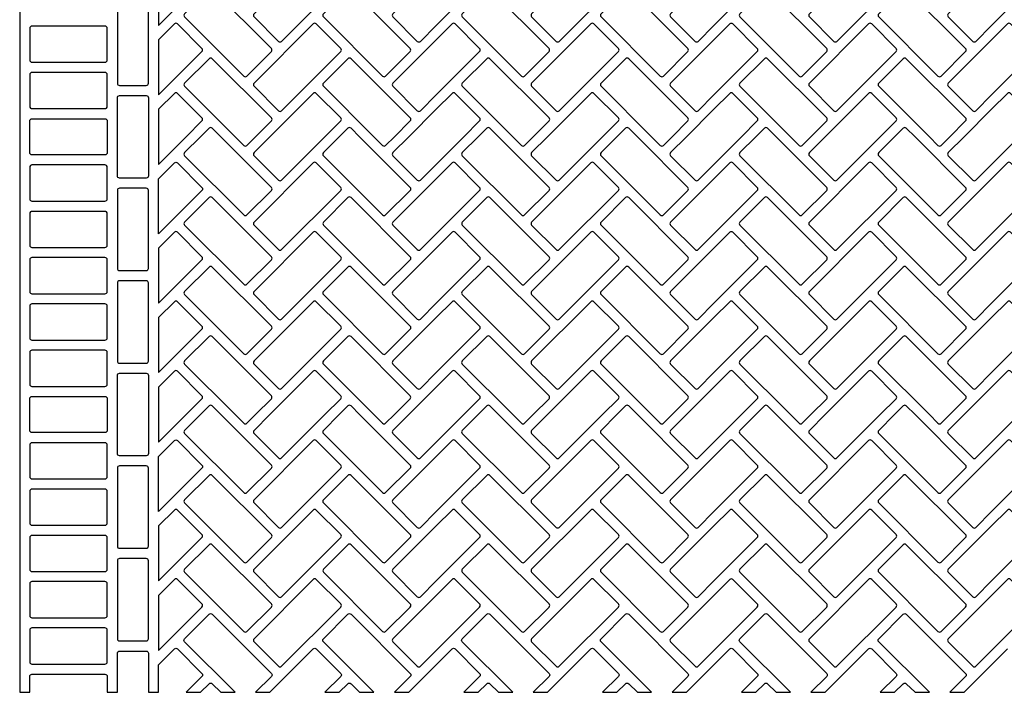
# Model space of a CAD drawing. Extents: x 2 to 219, y 1 to 220.
# Drawn here: x 124 to 136, y 196 to 204 of the extents above; entities that cross this region are included whole.
import ezdxf

# ---------------------------------------------------------------- set-up
doc = ezdxf.new("R2010")
doc.units = 0
doc.header["$LTSCALE"] = 10
doc.header["$MEASUREMENT"] = 0
doc.layers.add('CADdetails-11-VERYFINE', color=11, linetype='CONTINUOUS')
doc.layers.add('CADdetails-9-EXTRAFINE', color=9, linetype='CONTINUOUS')

msp = doc.modelspace()

# ---------------------------------------------------------------- linework, layer by layer
at = {"layer": 'CADdetails-11-VERYFINE'}
msp.add_lwpolyline([(124.32, 206.024), (124.32, 202.697), (124.32, 199.371), (124.32, 196.045), (124.441, 196.045), (124.441, 196.235, -0.414214), (124.467, 196.261), (125.342, 196.261, -0.414214), (125.368, 196.235), (125.368, 196.045), (125.49, 196.045), (125.49, 196.512, -0.414214), (125.516, 196.538), (125.836, 196.538, -0.414214), (125.862, 196.512), (125.862, 196.045), (125.983, 196.045), (125.983, 196.375), (126.173, 196.564, -0.414214), (126.21, 196.564), (126.503, 196.271, -0.414214), (126.503, 196.234), (126.313, 196.045), (126.485, 196.045), (126.589, 196.148, -0.414214), (126.625, 196.148), (126.729, 196.045), (126.901, 196.045), (126.295, 196.65, -0.414214), (126.295, 196.687), (126.589, 196.98, -0.414214), (126.625, 196.98), (127.335, 196.271, -0.414214), (127.335, 196.234), (127.145, 196.045), (127.317, 196.045), (127.836, 196.564, -0.414214), (127.873, 196.564), (128.166, 196.271, -0.414214), (128.166, 196.234), (127.977, 196.045), (128.148, 196.045), (128.252, 196.148, -0.414214), (128.289, 196.148), (128.392, 196.045), (128.564, 196.045), (127.959, 196.65, -0.414214), (127.959, 196.687), (128.252, 196.98, -0.414214), (128.289, 196.98), (128.998, 196.271, -0.414214), (128.998, 196.234), (128.808, 196.045), (128.98, 196.045), (129.31, 196.375), (129.499, 196.564, -0.414214), (129.536, 196.564), (129.829, 196.271, -0.414214), (129.829, 196.234), (129.64, 196.045), (129.811, 196.045), (129.915, 196.148, -0.414214), (129.952, 196.148), (130.056, 196.045), (130.227, 196.045), (129.622, 196.65, -0.414214), (129.622, 196.687), (129.915, 196.98, -0.414214), (129.952, 196.98), (130.661, 196.271, -0.414214), (130.661, 196.234), (130.471, 196.045), (130.643, 196.045), (131.162, 196.564, -0.414214), (131.199, 196.564), (131.493, 196.271, -0.414214), (131.493, 196.234), (131.303, 196.045), (131.475, 196.045), (131.578, 196.148, -0.414214), (131.615, 196.148), (131.719, 196.045), (131.89, 196.045), (131.285, 196.65, -0.414214), (131.285, 196.687), (131.578, 196.98, -0.414214), (131.615, 196.98), (132.324, 196.271, -0.414214), (132.324, 196.234), (132.135, 196.045), (132.306, 196.045), (132.636, 196.375), (132.826, 196.564, -0.414214), (132.862, 196.564), (133.156, 196.271, -0.414214), (133.156, 196.234), (132.966, 196.045), (133.138, 196.045), (133.241, 196.148, -0.414214), (133.278, 196.148), (133.382, 196.045), (133.554, 196.045), (132.948, 196.65, -0.414214), (132.948, 196.687), (133.241, 196.98, -0.414214), (133.278, 196.98), (133.987, 196.271, -0.414214), (133.987, 196.234), (133.798, 196.045), (133.969, 196.045), (134.489, 196.564, -0.414214), (134.526, 196.564), (134.819, 196.271, -0.414214), (134.819, 196.234), (134.629, 196.045), (134.801, 196.045), (134.905, 196.148, -0.414214), (134.941, 196.148), (135.045, 196.045), (135.217, 196.045), (134.611, 196.65, -0.414214), (134.611, 196.687), (134.905, 196.98, -0.414214), (134.941, 196.98), (135.651, 196.271, -0.414214), (135.651, 196.234), (135.461, 196.045), (135.633, 196.045), (135.963, 196.375), (136.152, 196.564, -0.414214)], format="xyb", dxfattribs=at)
at = {"layer": 'CADdetails-9-EXTRAFINE'}
for points in [[(126.503, 204.587), (126.21, 204.88, 0.414214), (126.173, 204.88), (125.983, 204.691), (125.983, 204.031), (126.503, 204.55, 0.414214)], [(127.457, 203.841), (128.166, 204.55, 0.414214), (128.166, 204.587), (127.873, 204.88, 0.414214), (127.836, 204.88), (127.127, 204.171, 0.414214), (127.127, 204.134), (127.42, 203.841, 0.414214)], [(129.12, 203.841), (129.31, 204.031), (129.829, 204.55, 0.414214), (129.829, 204.587), (129.536, 204.88, 0.414214), (129.499, 204.88), (129.31, 204.691), (128.79, 204.171, 0.414214), (128.79, 204.134), (129.083, 203.841, 0.414214)], [(130.783, 203.841), (131.493, 204.55, 0.414214), (131.493, 204.587), (131.199, 204.88, 0.414214), (131.162, 204.88), (130.453, 204.171, 0.414214), (130.453, 204.134), (130.747, 203.841, 0.414214)], [(132.447, 203.841), (132.636, 204.031), (133.156, 204.55, 0.414214), (133.156, 204.587), (132.862, 204.88, 0.414214), (132.826, 204.88), (132.636, 204.691), (132.117, 204.171, 0.414214), (132.117, 204.134), (132.41, 203.841, 0.414214)], [(134.11, 203.841), (134.819, 204.55, 0.414214), (134.819, 204.587), (134.526, 204.88, 0.414214), (134.489, 204.88), (133.78, 204.171, 0.414214), (133.78, 204.134), (134.073, 203.841, 0.414214)], [(135.773, 203.841), (135.963, 204.031), (136.482, 204.55, 0.414214), (136.482, 204.587), (136.189, 204.88, 0.414214), (136.152, 204.88), (135.963, 204.691), (135.443, 204.171, 0.414214), (135.443, 204.134), (135.736, 203.841, 0.414214)], [(127.041, 203.425), (127.335, 203.719, 0.414214), (127.335, 203.755), (126.625, 204.464, 0.414214), (126.589, 204.464), (126.295, 204.171, 0.414214), (126.295, 204.134), (127.004, 203.425, 0.414214)], [(128.704, 203.425), (128.998, 203.719, 0.414214), (128.998, 203.755), (128.289, 204.464, 0.414214), (128.252, 204.464), (127.959, 204.171, 0.414214), (127.959, 204.134), (128.668, 203.425, 0.414214)], [(130.368, 203.425), (130.661, 203.719, 0.414214), (130.661, 203.755), (129.952, 204.464, 0.414214), (129.915, 204.464), (129.622, 204.171, 0.414214), (129.622, 204.134), (130.331, 203.425, 0.414214)], [(132.031, 203.425), (132.324, 203.719, 0.414214), (132.324, 203.755), (131.615, 204.464, 0.414214), (131.578, 204.464), (131.285, 204.171, 0.414214), (131.285, 204.134), (131.994, 203.425, 0.414214)], [(133.694, 203.425), (133.987, 203.719, 0.414214), (133.987, 203.755), (133.278, 204.464, 0.414214), (133.241, 204.464), (132.948, 204.171, 0.414214), (132.948, 204.134), (133.657, 203.425, 0.414214)], [(135.357, 203.425), (135.651, 203.719, 0.414214), (135.651, 203.755), (134.941, 204.464, 0.414214), (134.905, 204.464), (134.611, 204.171, 0.414214), (134.611, 204.134), (135.32, 203.425, 0.414214)], [(125.862, 204.274, 0.414214), (125.836, 204.3), (125.516, 204.3, 0.414214), (125.49, 204.274), (125.49, 203.339, 0.414214), (125.516, 203.313), (125.836, 203.313, 0.414214), (125.862, 203.339)], [(126.21, 204.049, 0.414214), (126.173, 204.049), (125.983, 203.859), (125.983, 203.199), (126.503, 203.719, 0.414214), (126.503, 203.755)], [(127.836, 204.049), (127.127, 203.34, 0.414214), (127.127, 203.303), (127.42, 203.01, 0.414214), (127.457, 203.01), (128.166, 203.719, 0.414214), (128.166, 203.755), (127.873, 204.049, 0.414214)], [(129.12, 203.01), (129.31, 203.199), (129.829, 203.719, 0.414214), (129.829, 203.755), (129.536, 204.049, 0.414214), (129.499, 204.049), (129.31, 203.859), (128.79, 203.34, 0.414214), (128.79, 203.303), (129.083, 203.01, 0.414214)], [(131.162, 204.049), (130.453, 203.34, 0.414214), (130.453, 203.303), (130.747, 203.01, 0.414214), (130.783, 203.01), (131.493, 203.719, 0.414214), (131.493, 203.755), (131.199, 204.049, 0.414214)], [(132.447, 203.01), (132.636, 203.199), (133.156, 203.719, 0.414214), (133.156, 203.755), (132.862, 204.049, 0.414214), (132.826, 204.049), (132.636, 203.859), (132.117, 203.34, 0.414214), (132.117, 203.303), (132.41, 203.01, 0.414214)], [(134.489, 204.049), (133.78, 203.34, 0.414214), (133.78, 203.303), (134.073, 203.01, 0.414214), (134.11, 203.01), (134.819, 203.719, 0.414214), (134.819, 203.755), (134.526, 204.049, 0.414214)], [(136.152, 204.049), (135.963, 203.859), (135.443, 203.34, 0.414214), (135.443, 203.303), (135.736, 203.01, 0.414214), (135.773, 203.01), (135.963, 203.199), (136.482, 203.719, 0.414214), (136.482, 203.755), (136.189, 204.049, 0.414214)], [(124.467, 204.023, 0.414214), (124.441, 203.997), (124.441, 203.616, 0.414214), (124.467, 203.59), (125.342, 203.59, 0.414214), (125.368, 203.616), (125.368, 203.997, 0.414214), (125.342, 204.023)], [(127.041, 202.594), (127.145, 202.697), (127.335, 202.887, 0.414214), (127.335, 202.924), (126.625, 203.633, 0.414214), (126.589, 203.633), (126.295, 203.34, 0.414214), (126.295, 203.303), (126.901, 202.697), (126.901, 202.697), (127.004, 202.594, 0.414214)], [(128.704, 202.594), (128.808, 202.697), (128.998, 202.887, 0.414214), (128.998, 202.924), (128.289, 203.633, 0.414214), (128.252, 203.633), (127.959, 203.34, 0.414214), (127.959, 203.303), (128.564, 202.697), (128.564, 202.697), (128.668, 202.594, 0.414214)], [(130.368, 202.594), (130.471, 202.697), (130.661, 202.887, 0.414214), (130.661, 202.924), (129.952, 203.633, 0.414214), (129.915, 203.633), (129.622, 203.34, 0.414214), (129.622, 203.303), (130.227, 202.697), (130.227, 202.697), (130.331, 202.594, 0.414214)], [(132.031, 202.594), (132.135, 202.697), (132.324, 202.887, 0.414214), (132.324, 202.924), (131.615, 203.633, 0.414214), (131.578, 203.633), (131.285, 203.34, 0.414214), (131.285, 203.303), (131.89, 202.697), (131.89, 202.697), (131.994, 202.594, 0.414214)], [(133.694, 202.594), (133.798, 202.697), (133.987, 202.887, 0.414214), (133.987, 202.924), (133.278, 203.633, 0.414214), (133.241, 203.633), (132.948, 203.34, 0.414214), (132.948, 203.303), (133.554, 202.697), (133.657, 202.594, 0.414214)], [(135.357, 202.594), (135.461, 202.697), (135.651, 202.887, 0.414214), (135.651, 202.924), (134.941, 203.633, 0.414214), (134.905, 203.633), (134.611, 203.34, 0.414214), (134.611, 203.303), (135.217, 202.697), (135.32, 202.594, 0.414214)], [(124.467, 203.468, 0.414214), (124.441, 203.442), (124.441, 203.061, 0.414214), (124.467, 203.035), (125.342, 203.035, 0.414214), (125.368, 203.061), (125.368, 203.442, 0.414214), (125.342, 203.468)], [(126.503, 202.924), (126.21, 203.217, 0.414214), (126.173, 203.217), (125.983, 203.028), (125.983, 202.697), (125.983, 202.367), (126.313, 202.697), (126.503, 202.887, 0.414214)], [(127.457, 202.178), (127.977, 202.697), (128.166, 202.887, 0.414214), (128.166, 202.924), (127.873, 203.217, 0.414214), (127.836, 203.217), (127.317, 202.697), (127.127, 202.508, 0.414214), (127.127, 202.471), (127.42, 202.178, 0.414214)], [(129.12, 202.178), (129.31, 202.367), (129.64, 202.697), (129.829, 202.887, 0.414214), (129.829, 202.924), (129.536, 203.217, 0.414214), (129.499, 203.217), (129.31, 203.028), (128.98, 202.697), (128.79, 202.508, 0.414214), (128.79, 202.471), (129.083, 202.178, 0.414214)], [(130.783, 202.178), (131.303, 202.697), (131.493, 202.887, 0.414214), (131.493, 202.924), (131.199, 203.217, 0.414214), (131.162, 203.217), (130.643, 202.697), (130.453, 202.508, 0.414214), (130.453, 202.471), (130.747, 202.178, 0.414214)], [(132.447, 202.178), (132.636, 202.367), (132.966, 202.697), (133.156, 202.887, 0.414214), (133.156, 202.924), (132.862, 203.217, 0.414214), (132.826, 203.217), (132.636, 203.028), (132.306, 202.697), (132.117, 202.508, 0.414214), (132.117, 202.471), (132.41, 202.178, 0.414214)], [(134.11, 202.178), (134.629, 202.697), (134.819, 202.887, 0.414214), (134.819, 202.924), (134.526, 203.217, 0.414214), (134.489, 203.217), (133.969, 202.697), (133.78, 202.508, 0.414214), (133.78, 202.471), (134.073, 202.178, 0.414214)], [(135.773, 202.178), (135.963, 202.367), (136.293, 202.697), (136.482, 202.887, 0.414214), (136.482, 202.924), (136.189, 203.217, 0.414214), (136.152, 203.217), (135.963, 203.028), (135.633, 202.697), (135.443, 202.508, 0.414214), (135.443, 202.471), (135.736, 202.178, 0.414214)], [(125.862, 202.23, -0.414214), (125.836, 202.204), (125.516, 202.204, -0.414214), (125.49, 202.23), (125.49, 202.697), (125.49, 203.165, -0.414214), (125.516, 203.191), (125.836, 203.191, -0.414214), (125.862, 203.165), (125.862, 202.697)], [(125.368, 202.507, -0.414214), (125.342, 202.481), (124.467, 202.481, -0.414214), (124.441, 202.507), (124.441, 202.697), (124.441, 202.888, -0.414214), (124.467, 202.914), (125.342, 202.914, -0.414214), (125.368, 202.888), (125.368, 202.697)], [(127.041, 201.762), (127.335, 202.055, 0.414214), (127.335, 202.092), (126.729, 202.697), (126.729, 202.697), (126.625, 202.801, 0.414214), (126.589, 202.801), (126.485, 202.697), (126.295, 202.508, 0.414214), (126.295, 202.471), (127.004, 201.762, 0.414214)], [(128.704, 201.762), (128.998, 202.055, 0.414214), (128.998, 202.092), (128.392, 202.697), (128.392, 202.697), (128.289, 202.801, 0.414214), (128.252, 202.801), (128.148, 202.697), (127.959, 202.508, 0.414214), (127.959, 202.471), (128.668, 201.762, 0.414214)], [(130.368, 201.762), (130.661, 202.055, 0.414214), (130.661, 202.092), (130.056, 202.697), (130.056, 202.697), (129.952, 202.801, 0.414214), (129.915, 202.801), (129.811, 202.697), (129.622, 202.508, 0.414214), (129.622, 202.471), (130.331, 201.762, 0.414214)], [(132.031, 201.762), (132.324, 202.055, 0.414214), (132.324, 202.092), (131.719, 202.697), (131.719, 202.697), (131.615, 202.801, 0.414214), (131.578, 202.801), (131.475, 202.697), (131.285, 202.508, 0.414214), (131.285, 202.471), (131.994, 201.762, 0.414214)], [(133.694, 201.762), (133.987, 202.055, 0.414214), (133.987, 202.092), (133.382, 202.697), (133.278, 202.801, 0.414214), (133.241, 202.801), (133.138, 202.697), (132.948, 202.508, 0.414214), (132.948, 202.471), (133.657, 201.762, 0.414214)], [(135.357, 201.762), (135.651, 202.055, 0.414214), (135.651, 202.092), (135.045, 202.697), (134.941, 202.801, 0.414214), (134.905, 202.801), (134.801, 202.697), (134.611, 202.508, 0.414214), (134.611, 202.471), (135.32, 201.762, 0.414214)], [(124.467, 202.36, 0.414214), (124.441, 202.334), (124.441, 201.953, 0.414214), (124.467, 201.927), (125.342, 201.927, 0.414214), (125.368, 201.953), (125.368, 202.334, 0.414214), (125.342, 202.36)], [(126.173, 202.385, -0.414214), (126.21, 202.385), (126.503, 202.092, -0.414214), (126.503, 202.055), (125.983, 201.536), (125.983, 202.196)], [(127.457, 201.346), (128.166, 202.055, 0.414214), (128.166, 202.092), (127.873, 202.385, 0.414214), (127.836, 202.385), (127.127, 201.676, 0.414214), (127.127, 201.64), (127.42, 201.346, 0.414214)], [(129.12, 201.346), (129.31, 201.536), (129.829, 202.055, 0.414214), (129.829, 202.092), (129.536, 202.385, 0.414214), (129.499, 202.385), (129.31, 202.196), (128.79, 201.676, 0.414214), (128.79, 201.64), (129.083, 201.346, 0.414214)], [(130.783, 201.346), (131.493, 202.055, 0.414214), (131.493, 202.092), (131.199, 202.385, 0.414214), (131.162, 202.385), (130.453, 201.676, 0.414214), (130.453, 201.64), (130.747, 201.346, 0.414214)], [(132.447, 201.346), (132.636, 201.536), (133.156, 202.055, 0.414214), (133.156, 202.092), (132.862, 202.385, 0.414214), (132.826, 202.385), (132.636, 202.196), (132.117, 201.676, 0.414214), (132.117, 201.64), (132.41, 201.346, 0.414214)], [(134.11, 201.346), (134.819, 202.055, 0.414214), (134.819, 202.092), (134.526, 202.385, 0.414214), (134.489, 202.385), (133.78, 201.676, 0.414214), (133.78, 201.64), (134.073, 201.346, 0.414214)], [(135.773, 201.346), (135.963, 201.536), (136.482, 202.055, 0.414214), (136.482, 202.092), (136.189, 202.385, 0.414214), (136.152, 202.385), (135.963, 202.196), (135.443, 201.676, 0.414214), (135.443, 201.64), (135.736, 201.346, 0.414214)], [(125.862, 202.056, 0.414214), (125.836, 202.082), (125.516, 202.082, 0.414214), (125.49, 202.056), (125.49, 201.121, 0.414214), (125.516, 201.095), (125.836, 201.095, 0.414214), (125.862, 201.121)], [(127.041, 200.931), (127.335, 201.224, 0.414214), (127.335, 201.261), (126.625, 201.97, 0.414214), (126.589, 201.97), (126.295, 201.676, 0.414214), (126.295, 201.64), (127.004, 200.931, 0.414214)], [(128.704, 200.931), (128.998, 201.224, 0.414214), (128.998, 201.261), (128.289, 201.97, 0.414214), (128.252, 201.97), (127.959, 201.676, 0.414214), (127.959, 201.64), (128.668, 200.931, 0.414214)], [(130.368, 200.931), (130.661, 201.224, 0.414214), (130.661, 201.261), (129.952, 201.97, 0.414214), (129.915, 201.97), (129.622, 201.676, 0.414214), (129.622, 201.64), (130.331, 200.931, 0.414214)], [(132.031, 200.931), (132.324, 201.224, 0.414214), (132.324, 201.261), (131.615, 201.97, 0.414214), (131.578, 201.97), (131.285, 201.676, 0.414214), (131.285, 201.64), (131.994, 200.931, 0.414214)], [(133.694, 200.931), (133.987, 201.224, 0.414214), (133.987, 201.261), (133.278, 201.97, 0.414214), (133.241, 201.97), (132.948, 201.676, 0.414214), (132.948, 201.64), (133.657, 200.931, 0.414214)], [(135.357, 200.931), (135.651, 201.224, 0.414214), (135.651, 201.261), (134.941, 201.97, 0.414214), (134.905, 201.97), (134.611, 201.676, 0.414214), (134.611, 201.64), (135.32, 200.931, 0.414214)], [(124.467, 201.805, 0.414214), (124.441, 201.779), (124.441, 201.398, 0.414214), (124.467, 201.372), (125.342, 201.372, 0.414214), (125.368, 201.398), (125.368, 201.779, 0.414214), (125.342, 201.805)], [(126.503, 201.261), (126.21, 201.554, 0.414214), (126.173, 201.554), (125.983, 201.364), (125.983, 200.704), (126.503, 201.224, 0.414214)], [(127.457, 200.515), (128.166, 201.224, 0.414214), (128.166, 201.261), (127.873, 201.554, 0.414214), (127.836, 201.554), (127.127, 200.845, 0.414214), (127.127, 200.808), (127.42, 200.515, 0.414214)], [(129.12, 200.515), (129.31, 200.704), (129.829, 201.224, 0.414214), (129.829, 201.261), (129.536, 201.554, 0.414214), (129.499, 201.554), (129.31, 201.364), (128.79, 200.845, 0.414214), (128.79, 200.808), (129.083, 200.515, 0.414214)], [(130.783, 200.515), (131.493, 201.224, 0.414214), (131.493, 201.261), (131.199, 201.554, 0.414214), (131.162, 201.554), (130.453, 200.845, 0.414214), (130.453, 200.808), (130.747, 200.515, 0.414214)], [(132.447, 200.515), (132.636, 200.704), (133.156, 201.224, 0.414214), (133.156, 201.261), (132.862, 201.554, 0.414214), (132.826, 201.554), (132.636, 201.364), (132.117, 200.845, 0.414214), (132.117, 200.808), (132.41, 200.515, 0.414214)], [(134.11, 200.515), (134.819, 201.224, 0.414214), (134.819, 201.261), (134.526, 201.554, 0.414214), (134.489, 201.554), (133.78, 200.845, 0.414214), (133.78, 200.808), (134.073, 200.515, 0.414214)], [(135.773, 200.515), (135.963, 200.704), (136.482, 201.224, 0.414214), (136.482, 201.261), (136.189, 201.554, 0.414214), (136.152, 201.554), (135.963, 201.364), (135.443, 200.845, 0.414214), (135.443, 200.808), (135.736, 200.515, 0.414214)], [(124.467, 201.251, 0.414214), (124.441, 201.225), (124.441, 200.844, 0.414214), (124.467, 200.818), (125.342, 200.818, 0.414214), (125.368, 200.844), (125.368, 201.225, 0.414214), (125.342, 201.251)], [(127.041, 200.099), (127.335, 200.392, 0.414214), (127.335, 200.429), (126.625, 201.138, 0.414214), (126.589, 201.138), (126.295, 200.845, 0.414214), (126.295, 200.808), (127.004, 200.099, 0.414214)], [(128.704, 200.099), (128.998, 200.392, 0.414214), (128.998, 200.429), (128.289, 201.138, 0.414214), (128.252, 201.138), (127.959, 200.845, 0.414214), (127.959, 200.808), (128.668, 200.099, 0.414214)], [(130.368, 200.099), (130.661, 200.392, 0.414214), (130.661, 200.429), (129.952, 201.138, 0.414214), (129.915, 201.138), (129.622, 200.845, 0.414214), (129.622, 200.808), (130.331, 200.099, 0.414214)], [(132.031, 200.099), (132.324, 200.392, 0.414214), (132.324, 200.429), (131.615, 201.138, 0.414214), (131.578, 201.138), (131.285, 200.845, 0.414214), (131.285, 200.808), (131.994, 200.099, 0.414214)], [(133.694, 200.099), (133.987, 200.392, 0.414214), (133.987, 200.429), (133.278, 201.138, 0.414214), (133.241, 201.138), (132.948, 200.845, 0.414214), (132.948, 200.808), (133.657, 200.099, 0.414214)], [(135.357, 200.099), (135.651, 200.392, 0.414214), (135.651, 200.429), (134.941, 201.138, 0.414214), (134.905, 201.138), (134.611, 200.845, 0.414214), (134.611, 200.808), (135.32, 200.099, 0.414214)], [(125.862, 200.948, 0.414214), (125.836, 200.974), (125.516, 200.974, 0.414214), (125.49, 200.948), (125.49, 200.012, 0.414214), (125.516, 199.986), (125.836, 199.986, 0.414214), (125.862, 200.012)], [(124.467, 200.696, 0.414214), (124.441, 200.67), (124.441, 200.289, 0.414214), (124.467, 200.263), (125.342, 200.263, 0.414214), (125.368, 200.289), (125.368, 200.67, 0.414214), (125.342, 200.696)], [(126.21, 200.722, 0.414214), (126.173, 200.722), (125.983, 200.533), (125.983, 199.873), (126.503, 200.392, 0.414214), (126.503, 200.429)], [(127.836, 200.722), (127.127, 200.013, 0.414214), (127.127, 199.976), (127.42, 199.683, 0.414214), (127.457, 199.683), (128.166, 200.392, 0.414214), (128.166, 200.429), (127.873, 200.722, 0.414214)], [(129.12, 199.683), (129.31, 199.873), (129.829, 200.392, 0.414214), (129.829, 200.429), (129.536, 200.722, 0.414214), (129.499, 200.722), (129.31, 200.533), (128.79, 200.013, 0.414214), (128.79, 199.976), (129.083, 199.683, 0.414214)], [(131.162, 200.722), (130.453, 200.013, 0.414214), (130.453, 199.976), (130.747, 199.683, 0.414214), (130.783, 199.683), (131.493, 200.392, 0.414214), (131.493, 200.429), (131.199, 200.722, 0.414214)], [(132.447, 199.683), (132.636, 199.873), (133.156, 200.392, 0.414214), (133.156, 200.429), (132.862, 200.722, 0.414214), (132.826, 200.722), (132.636, 200.533), (132.117, 200.013, 0.414214), (132.117, 199.976), (132.41, 199.683, 0.414214)], [(134.489, 200.722), (133.78, 200.013, 0.414214), (133.78, 199.976), (134.073, 199.683, 0.414214), (134.11, 199.683), (134.819, 200.392, 0.414214), (134.819, 200.429), (134.526, 200.722, 0.414214)], [(135.773, 199.683), (135.963, 199.873), (136.482, 200.392, 0.414214), (136.482, 200.429), (136.189, 200.722, 0.414214), (136.152, 200.722), (135.963, 200.533), (135.443, 200.013, 0.414214), (135.443, 199.976), (135.736, 199.683, 0.414214)], [(127.041, 199.267), (127.145, 199.371), (127.335, 199.561, 0.414214), (127.335, 199.597), (126.625, 200.306, 0.414214), (126.589, 200.306), (126.295, 200.013, 0.414214), (126.295, 199.976), (126.901, 199.371), (126.901, 199.371), (127.004, 199.267, 0.414214)], [(128.704, 199.267), (128.808, 199.371), (128.998, 199.561, 0.414214), (128.998, 199.597), (128.289, 200.306, 0.414214), (128.252, 200.306), (127.959, 200.013, 0.414214), (127.959, 199.976), (128.564, 199.371), (128.564, 199.371), (128.668, 199.267, 0.414214)], [(130.368, 199.267), (130.471, 199.371), (130.661, 199.561, 0.414214), (130.661, 199.597), (129.952, 200.306, 0.414214), (129.915, 200.306), (129.622, 200.013, 0.414214), (129.622, 199.976), (130.227, 199.371), (130.227, 199.371), (130.331, 199.267, 0.414214)], [(132.031, 199.267), (132.135, 199.371), (132.324, 199.561, 0.414214), (132.324, 199.597), (131.615, 200.306, 0.414214), (131.578, 200.306), (131.285, 200.013, 0.414214), (131.285, 199.976), (131.89, 199.371), (131.89, 199.371), (131.994, 199.267, 0.414214)], [(133.694, 199.267), (133.798, 199.371), (133.987, 199.561, 0.414214), (133.987, 199.597), (133.278, 200.306, 0.414214), (133.241, 200.306), (132.948, 200.013, 0.414214), (132.948, 199.976), (133.554, 199.371), (133.657, 199.267, 0.414214)], [(135.357, 199.267), (135.461, 199.371), (135.651, 199.561, 0.414214), (135.651, 199.597), (134.941, 200.306, 0.414214), (134.905, 200.306), (134.611, 200.013, 0.414214), (134.611, 199.976), (135.217, 199.371), (135.32, 199.267, 0.414214)], [(124.467, 200.142, 0.414214), (124.441, 200.116), (124.441, 199.735, 0.414214), (124.467, 199.709), (125.342, 199.709, 0.414214), (125.368, 199.735), (125.368, 200.116, 0.414214), (125.342, 200.142)], [(125.862, 198.903, -0.414214), (125.836, 198.877), (125.516, 198.877, -0.414214), (125.49, 198.903), (125.49, 199.371), (125.49, 199.839, -0.414214), (125.516, 199.865), (125.836, 199.865, -0.414214), (125.862, 199.839), (125.862, 199.371)], [(126.503, 199.597), (126.21, 199.891, 0.414214), (126.173, 199.891), (125.983, 199.701), (125.983, 199.371), (125.983, 199.041), (126.313, 199.371), (126.503, 199.561, 0.414214)], [(127.457, 198.852), (127.977, 199.371), (128.166, 199.561, 0.414214), (128.166, 199.597), (127.873, 199.891, 0.414214), (127.836, 199.891), (127.317, 199.371), (127.127, 199.182, 0.414214), (127.127, 199.145), (127.42, 198.852, 0.414214)], [(129.12, 198.852), (129.31, 199.041), (129.64, 199.371), (129.829, 199.561, 0.414214), (129.829, 199.597), (129.536, 199.891, 0.414214), (129.499, 199.891), (129.31, 199.701), (128.98, 199.371), (128.79, 199.182, 0.414214), (128.79, 199.145), (129.083, 198.852, 0.414214)], [(130.783, 198.852), (131.303, 199.371), (131.493, 199.561, 0.414214), (131.493, 199.597), (131.199, 199.891, 0.414214), (131.162, 199.891), (130.643, 199.371), (130.453, 199.182, 0.414214), (130.453, 199.145), (130.747, 198.852, 0.414214)], [(132.447, 198.852), (132.636, 199.041), (132.966, 199.371), (133.156, 199.561, 0.414214), (133.156, 199.597), (132.862, 199.891, 0.414214), (132.826, 199.891), (132.636, 199.701), (132.306, 199.371), (132.117, 199.182, 0.414214), (132.117, 199.145), (132.41, 198.852, 0.414214)], [(134.11, 198.852), (134.629, 199.371), (134.819, 199.561, 0.414214), (134.819, 199.597), (134.526, 199.891, 0.414214), (134.489, 199.891), (133.969, 199.371), (133.78, 199.182, 0.414214), (133.78, 199.145), (134.073, 198.852, 0.414214)], [(135.773, 198.852), (135.963, 199.041), (136.293, 199.371), (136.482, 199.561, 0.414214), (136.482, 199.597), (136.189, 199.891, 0.414214), (136.152, 199.891), (135.963, 199.701), (135.633, 199.371), (135.443, 199.182, 0.414214), (135.443, 199.145), (135.736, 198.852, 0.414214)], [(125.368, 199.181, -0.414214), (125.342, 199.155), (124.467, 199.155, -0.414214), (124.441, 199.181), (124.441, 199.371), (124.441, 199.562, -0.414214), (124.467, 199.588), (125.342, 199.588, -0.414214), (125.368, 199.562), (125.368, 199.371)], [(127.041, 198.436), (127.335, 198.729, 0.414214), (127.335, 198.766), (126.729, 199.371), (126.729, 199.371), (126.625, 199.475, 0.414214), (126.589, 199.475), (126.485, 199.371), (126.295, 199.182, 0.414214), (126.295, 199.145), (127.004, 198.436, 0.414214)], [(128.704, 198.436), (128.998, 198.729, 0.414214), (128.998, 198.766), (128.392, 199.371), (128.392, 199.371), (128.289, 199.475, 0.414214), (128.252, 199.475), (128.148, 199.371), (127.959, 199.182, 0.414214), (127.959, 199.145), (128.668, 198.436, 0.414214)], [(130.368, 198.436), (130.661, 198.729, 0.414214), (130.661, 198.766), (130.056, 199.371), (130.056, 199.371), (129.952, 199.475, 0.414214), (129.915, 199.475), (129.811, 199.371), (129.622, 199.182, 0.414214), (129.622, 199.145), (130.331, 198.436, 0.414214)], [(132.031, 198.436), (132.324, 198.729, 0.414214), (132.324, 198.766), (131.719, 199.371), (131.719, 199.371), (131.615, 199.475, 0.414214), (131.578, 199.475), (131.475, 199.371), (131.285, 199.182, 0.414214), (131.285, 199.145), (131.994, 198.436, 0.414214)], [(133.694, 198.436), (133.987, 198.729, 0.414214), (133.987, 198.766), (133.382, 199.371), (133.278, 199.475, 0.414214), (133.241, 199.475), (133.138, 199.371), (132.948, 199.182, 0.414214), (132.948, 199.145), (133.657, 198.436, 0.414214)], [(135.357, 198.436), (135.651, 198.729, 0.414214), (135.651, 198.766), (135.045, 199.371), (134.941, 199.475, 0.414214), (134.905, 199.475), (134.801, 199.371), (134.611, 199.182, 0.414214), (134.611, 199.145), (135.32, 198.436, 0.414214)], [(124.467, 199.033, 0.414214), (124.441, 199.007), (124.441, 198.626, 0.414214), (124.467, 198.6), (125.342, 198.6, 0.414214), (125.368, 198.626), (125.368, 199.007, 0.414214), (125.342, 199.033)], [(126.173, 199.059, -0.414214), (126.21, 199.059), (126.503, 198.766, -0.414214), (126.503, 198.729), (125.983, 198.209), (125.983, 198.87)], [(127.457, 198.02), (128.166, 198.729, 0.414214), (128.166, 198.766), (127.873, 199.059, 0.414214), (127.836, 199.059), (127.127, 198.35, 0.414214), (127.127, 198.313), (127.42, 198.02, 0.414214)], [(129.12, 198.02), (129.31, 198.209), (129.829, 198.729, 0.414214), (129.829, 198.766), (129.536, 199.059, 0.414214), (129.499, 199.059), (129.31, 198.87), (128.79, 198.35, 0.414214), (128.79, 198.313), (129.083, 198.02, 0.414214)], [(130.783, 198.02), (131.493, 198.729, 0.414214), (131.493, 198.766), (131.199, 199.059, 0.414214), (131.162, 199.059), (130.453, 198.35, 0.414214), (130.453, 198.313), (130.747, 198.02, 0.414214)], [(132.447, 198.02), (132.636, 198.209), (133.156, 198.729, 0.414214), (133.156, 198.766), (132.862, 199.059, 0.414214), (132.826, 199.059), (132.636, 198.87), (132.117, 198.35, 0.414214), (132.117, 198.313), (132.41, 198.02, 0.414214)], [(134.11, 198.02), (134.819, 198.729, 0.414214), (134.819, 198.766), (134.526, 199.059, 0.414214), (134.489, 199.059), (133.78, 198.35, 0.414214), (133.78, 198.313), (134.073, 198.02, 0.414214)], [(135.773, 198.02), (135.963, 198.209), (136.482, 198.729, 0.414214), (136.482, 198.766), (136.189, 199.059, 0.414214), (136.152, 199.059), (135.963, 198.87), (135.443, 198.35, 0.414214), (135.443, 198.313), (135.736, 198.02, 0.414214)], [(125.862, 198.73, 0.414214), (125.836, 198.756), (125.516, 198.756, 0.414214), (125.49, 198.73), (125.49, 197.795, 0.414214), (125.516, 197.769), (125.836, 197.769, 0.414214), (125.862, 197.795)], [(127.041, 197.604), (127.335, 197.897, 0.414214), (127.335, 197.934), (126.625, 198.643, 0.414214), (126.589, 198.643), (126.295, 198.35, 0.414214), (126.295, 198.313), (127.004, 197.604, 0.414214)], [(128.704, 197.604), (128.998, 197.897, 0.414214), (128.998, 197.934), (128.289, 198.643, 0.414214), (128.252, 198.643), (127.959, 198.35, 0.414214), (127.959, 198.313), (128.668, 197.604, 0.414214)], [(130.368, 197.604), (130.661, 197.897, 0.414214), (130.661, 197.934), (129.952, 198.643, 0.414214), (129.915, 198.643), (129.622, 198.35, 0.414214), (129.622, 198.313), (130.331, 197.604, 0.414214)], [(132.031, 197.604), (132.324, 197.897, 0.414214), (132.324, 197.934), (131.615, 198.643, 0.414214), (131.578, 198.643), (131.285, 198.35, 0.414214), (131.285, 198.313), (131.994, 197.604, 0.414214)], [(133.694, 197.604), (133.987, 197.897, 0.414214), (133.987, 197.934), (133.278, 198.643, 0.414214), (133.241, 198.643), (132.948, 198.35, 0.414214), (132.948, 198.313), (133.657, 197.604, 0.414214)], [(135.357, 197.604), (135.651, 197.897, 0.414214), (135.651, 197.934), (134.941, 198.643, 0.414214), (134.905, 198.643), (134.611, 198.35, 0.414214), (134.611, 198.313), (135.32, 197.604, 0.414214)], [(124.467, 198.479, 0.414214), (124.441, 198.453), (124.441, 198.072, 0.414214), (124.467, 198.046), (125.342, 198.046, 0.414214), (125.368, 198.072), (125.368, 198.453, 0.414214), (125.342, 198.479)], [(126.503, 197.934), (126.21, 198.227, 0.414214), (126.173, 198.227), (125.983, 198.038), (125.983, 197.378), (126.503, 197.897, 0.414214)], [(127.457, 197.188), (128.166, 197.897, 0.414214), (128.166, 197.934), (127.873, 198.227, 0.414214), (127.836, 198.227), (127.127, 197.518, 0.414214), (127.127, 197.482), (127.42, 197.188, 0.414214)], [(129.12, 197.188), (129.31, 197.378), (129.829, 197.897, 0.414214), (129.829, 197.934), (129.536, 198.227, 0.414214), (129.499, 198.227), (129.31, 198.038), (128.79, 197.518, 0.414214), (128.79, 197.482), (129.083, 197.188, 0.414214)], [(130.783, 197.188), (131.493, 197.897, 0.414214), (131.493, 197.934), (131.199, 198.227, 0.414214), (131.162, 198.227), (130.453, 197.518, 0.414214), (130.453, 197.482), (130.747, 197.188, 0.414214)], [(132.447, 197.188), (132.636, 197.378), (133.156, 197.897, 0.414214), (133.156, 197.934), (132.862, 198.227, 0.414214), (132.826, 198.227), (132.636, 198.038), (132.117, 197.518, 0.414214), (132.117, 197.482), (132.41, 197.188, 0.414214)], [(134.11, 197.188), (134.819, 197.897, 0.414214), (134.819, 197.934), (134.526, 198.227, 0.414214), (134.489, 198.227), (133.78, 197.518, 0.414214), (133.78, 197.482), (134.073, 197.188, 0.414214)], [(135.773, 197.188), (135.963, 197.378), (136.482, 197.897, 0.414214), (136.482, 197.934), (136.189, 198.227, 0.414214), (136.152, 198.227), (135.963, 198.038), (135.443, 197.518, 0.414214), (135.443, 197.482), (135.736, 197.188, 0.414214)], [(124.467, 197.924, 0.414214), (124.441, 197.898), (124.441, 197.517, 0.414214), (124.467, 197.491), (125.342, 197.491, 0.414214), (125.368, 197.517), (125.368, 197.898, 0.414214), (125.342, 197.924)], [(127.041, 196.773), (127.335, 197.066, 0.414214), (127.335, 197.103), (126.625, 197.812, 0.414214), (126.589, 197.812), (126.295, 197.518, 0.414214), (126.295, 197.482), (127.004, 196.773, 0.414214)], [(128.704, 196.773), (128.998, 197.066, 0.414214), (128.998, 197.103), (128.289, 197.812, 0.414214), (128.252, 197.812), (127.959, 197.518, 0.414214), (127.959, 197.482), (128.668, 196.773, 0.414214)], [(130.368, 196.773), (130.661, 197.066, 0.414214), (130.661, 197.103), (129.952, 197.812, 0.414214), (129.915, 197.812), (129.622, 197.518, 0.414214), (129.622, 197.482), (130.331, 196.773, 0.414214)], [(132.031, 196.773), (132.324, 197.066, 0.414214), (132.324, 197.103), (131.615, 197.812, 0.414214), (131.578, 197.812), (131.285, 197.518, 0.414214), (131.285, 197.482), (131.994, 196.773, 0.414214)], [(133.694, 196.773), (133.987, 197.066, 0.414214), (133.987, 197.103), (133.278, 197.812, 0.414214), (133.241, 197.812), (132.948, 197.518, 0.414214), (132.948, 197.482), (133.657, 196.773, 0.414214)], [(135.357, 196.773), (135.651, 197.066, 0.414214), (135.651, 197.103), (134.941, 197.812, 0.414214), (134.905, 197.812), (134.611, 197.518, 0.414214), (134.611, 197.482), (135.32, 196.773, 0.414214)], [(125.862, 197.621, 0.414214), (125.836, 197.647), (125.516, 197.647, 0.414214), (125.49, 197.621), (125.49, 196.686, 0.414214), (125.516, 196.66), (125.836, 196.66, 0.414214), (125.862, 196.686)], [(124.467, 197.37, 0.414214), (124.441, 197.344), (124.441, 196.963, 0.414214), (124.467, 196.937), (125.342, 196.937, 0.414214), (125.368, 196.963), (125.368, 197.344, 0.414214), (125.342, 197.37)], [(126.21, 197.396, 0.414214), (126.173, 197.396), (125.983, 197.206), (125.983, 196.546), (126.503, 197.066, 0.414214), (126.503, 197.103)], [(127.836, 197.396), (127.127, 196.687, 0.414214), (127.127, 196.65), (127.42, 196.357, 0.414214), (127.457, 196.357), (128.166, 197.066, 0.414214), (128.166, 197.103), (127.873, 197.396, 0.414214)], [(129.12, 196.357), (129.31, 196.546), (129.829, 197.066, 0.414214), (129.829, 197.103), (129.536, 197.396, 0.414214), (129.499, 197.396), (129.31, 197.206), (128.79, 196.687, 0.414214), (128.79, 196.65), (129.083, 196.357, 0.414214)], [(131.162, 197.396), (130.453, 196.687, 0.414214), (130.453, 196.65), (130.747, 196.357, 0.414214), (130.783, 196.357), (131.493, 197.066, 0.414214), (131.493, 197.103), (131.199, 197.396, 0.414214)], [(132.447, 196.357), (132.636, 196.546), (133.156, 197.066, 0.414214), (133.156, 197.103), (132.862, 197.396, 0.414214), (132.826, 197.396), (132.636, 197.206), (132.117, 196.687, 0.414214), (132.117, 196.65), (132.41, 196.357, 0.414214)], [(134.489, 197.396), (133.78, 196.687, 0.414214), (133.78, 196.65), (134.073, 196.357, 0.414214), (134.11, 196.357), (134.819, 197.066, 0.414214), (134.819, 197.103), (134.526, 197.396, 0.414214)], [(135.773, 196.357), (135.963, 196.546), (136.482, 197.066, 0.414214), (136.482, 197.103), (136.189, 197.396, 0.414214), (136.152, 197.396), (135.963, 197.206), (135.443, 196.687, 0.414214), (135.443, 196.65), (135.736, 196.357, 0.414214)], [(124.467, 196.816, 0.414214), (124.441, 196.79), (124.441, 196.409, 0.414214), (124.467, 196.383), (125.342, 196.383, 0.414214), (125.368, 196.409), (125.368, 196.79, 0.414214), (125.342, 196.816)]]:
    msp.add_lwpolyline(points, format="xyb", close=True, dxfattribs=at)

doc.saveas('drawing.dxf')
